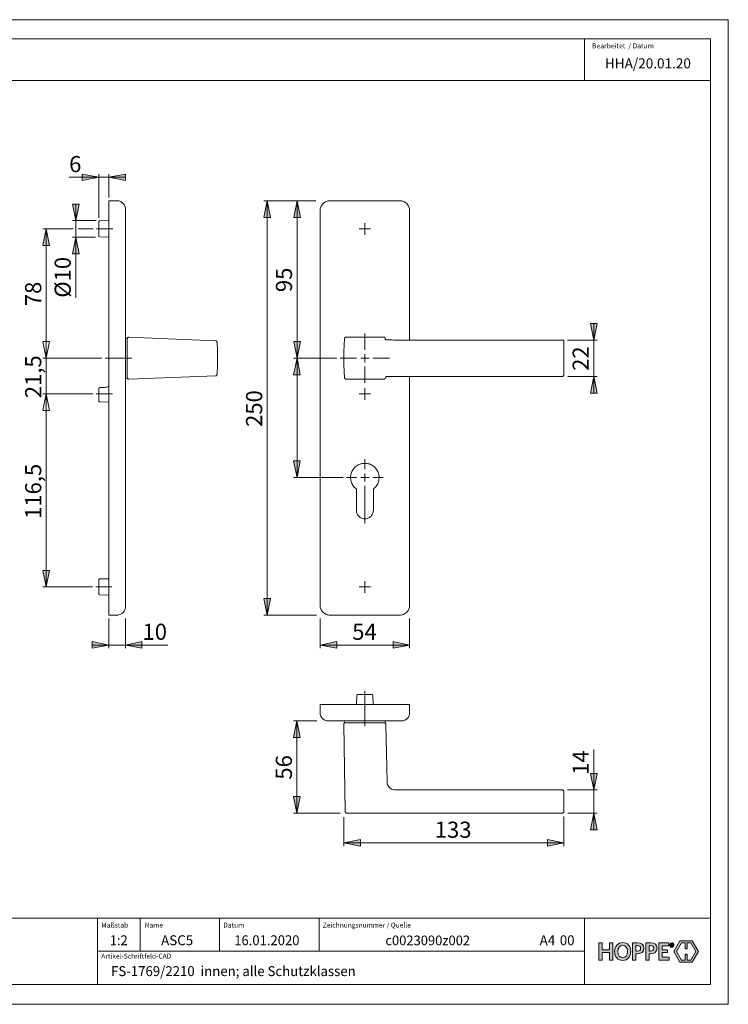
# Model space of a CAD drawing. Units: inches. Extents: x 0 to 420, y 0 to 297.
# Drawn here: x 206 to 420, y 0 to 297 of the extents above; entities that cross this region are included whole.
import ezdxf

# ---------------------------------------------------------------- set-up
doc = ezdxf.new("R2010")
doc.units = ezdxf.units.IN
doc.header["$MEASUREMENT"] = 0
for name, pattern in [('AI-Linetype-1', [19.05, 15.24, -1.27, 1.27, -1.27]), ('AI-Linetype-2', [19.05, 15.24, -1.27, 1.27, -1.27]), ('AI-Linetype-3', [19.05, 15.24, -1.27, 1.27, -1.27]), ('AI-Linetype-4', [19.05, 15.24, -1.27, 1.27, -1.27]), ('AI-Linetype-5', [19.05, 15.24, -1.27, 1.27, -1.27])]:
    doc.linetypes.add(name, pattern=pattern)
doc.layers.add('Ebene 1', color=7, linetype='Continuous')

# ---------------------------------------------------------------- blocks, each defined once
blk = doc.blocks.new('block 2')
at = {"layer": 'Ebene 1'}
h = blk.add_hatch(color=7, dxfattribs=at)
h.dxf.hatch_style = 2
edge = h.paths.add_edge_path()
edge.add_spline(control_points=[(403.12, 17.53), (403.12, 17.53), (402.92, 17.82), (402.92, 17.82), (402.92, 17.82), (402.87, 17.82), (402.87, 17.82), (402.87, 17.82), (402.87, 17.54), (402.87, 17.54), (402.87, 17.54), (402.71, 17.54), (402.71, 17.54), (402.71, 17.54), (402.71, 18.27), (402.71, 18.27), (402.71, 18.27), (402.96, 18.27), (402.96, 18.27), (403.13, 18.27), (403.23, 18.19), (403.23, 18.05), (403.23, 17.95), (403.18, 17.88), (403.09, 17.85), (403.09, 17.85), (403.29, 17.56), (403.29, 17.56), (403.29, 17.56), (403.12, 17.53), (403.12, 17.53)], knot_values=[0, 0, 0, 0, 1, 1, 1, 2, 2, 2, 3, 3, 3, 4, 4, 4, 5, 5, 5, 6, 6, 6, 7, 7, 7, 8, 8, 8, 9, 9, 9, 10, 10, 10, 10], degree=3, periodic=1)
h.paths.add_polyline_path([(402.14, 13.33), (402.14, 14.18), (400.04, 14.18), (400.04, 15.6), (401.63, 15.6), (401.63, 16.46), (400.04, 16.46), (400.04, 17.68), (402.07, 17.68), (402.07, 18.52), (399.05, 18.52), (399.05, 13.33)])
h.paths.add_polyline_path([(385.22, 13.33), (385.22, 18.52), (384.22, 18.52), (384.22, 16.48), (382.02, 16.48), (382.02, 18.52), (381.02, 18.52), (381.02, 13.33), (382.02, 13.33), (382.02, 15.59), (384.22, 15.59), (384.22, 13.33)])
edge = h.paths.add_edge_path()
edge.add_spline(control_points=[(402.95, 17.22), (402.57, 17.22), (402.31, 17.49), (402.31, 17.88), (402.31, 18.27), (402.58, 18.54), (402.95, 18.54), (403.33, 18.54), (403.6, 18.28), (403.6, 17.88), (403.6, 17.49), (403.33, 17.22), (402.95, 17.22)], knot_values=[0, 0, 0, 0, 0.352778, 0.352778, 0.352778, 0.705556, 0.705556, 0.705556, 1.058333, 1.058333, 1.058333, 1.411111, 1.411111, 1.411111, 1.411111], degree=3, periodic=0)
edge.add_line((402.95, 17.22), (402.95, 17.22))
edge = h.paths.add_edge_path()
edge.add_spline(control_points=[(402.95, 18.47), (402.65, 18.47), (402.4, 18.26), (402.4, 17.88), (402.4, 17.51), (402.65, 17.3), (402.95, 17.3), (403.26, 17.3), (403.51, 17.51), (403.51, 17.88), (403.51, 18.26), (403.26, 18.47), (402.95, 18.47)], knot_values=[0, 0, 0, 0, 0.352778, 0.352778, 0.352778, 0.705556, 0.705556, 0.705556, 1.058333, 1.058333, 1.058333, 1.411111, 1.411111, 1.411111, 1.411111], degree=3, periodic=0)
edge.add_line((402.95, 18.47), (402.95, 18.47))
edge = h.paths.add_edge_path()
edge.add_spline(control_points=[(402.95, 18.14), (402.95, 18.14), (402.87, 18.14), (402.87, 18.14), (402.87, 18.14), (402.87, 17.93), (402.87, 17.93), (402.87, 17.93), (402.94, 17.93), (402.94, 17.93), (403.02, 17.93), (403.07, 17.97), (403.07, 18.04), (403.07, 18.1), (403.02, 18.14), (402.95, 18.14)], knot_values=[0, 0, 0, 0, 0.352778, 0.352778, 0.352778, 0.705556, 0.705556, 0.705556, 1.058333, 1.058333, 1.058333, 1.411111, 1.411111, 1.411111, 1.763889, 1.763889, 1.763889, 1.763889], degree=3, periodic=0)
edge.add_line((402.95, 18.14), (402.95, 18.14))
edge = h.paths.add_edge_path()
edge.add_spline(control_points=[(396.54, 15.24), (396.54, 15.24), (396.1, 15.24), (396.1, 15.24), (396.1, 15.24), (396.1, 13.33), (396.1, 13.33), (396.1, 13.33), (395.11, 13.33), (395.11, 13.33), (395.11, 13.33), (395.11, 18.52), (395.11, 18.52), (395.11, 18.52), (396.63, 18.52), (396.63, 18.52), (397.81, 18.52), (398.53, 17.97), (398.53, 16.93), (398.53, 15.81), (397.73, 15.24), (396.54, 15.24)], knot_values=[0, 0, 0, 0, 0.352778, 0.352778, 0.352778, 0.705556, 0.705556, 0.705556, 1.058333, 1.058333, 1.058333, 1.411111, 1.411111, 1.411111, 1.763889, 1.763889, 1.763889, 2.116667, 2.116667, 2.116667, 2.469444, 2.469444, 2.469444, 2.469444], degree=3, periodic=0)
edge.add_line((396.54, 15.24), (396.54, 15.24))
edge = h.paths.add_edge_path()
edge.add_spline(control_points=[(396.57, 17.73), (396.57, 17.73), (396.1, 17.73), (396.1, 17.73), (396.1, 17.73), (396.1, 16.05), (396.1, 16.05), (396.1, 16.05), (396.54, 16.05), (396.54, 16.05), (397.18, 16.05), (397.55, 16.31), (397.55, 16.91), (397.55, 17.45), (397.21, 17.73), (396.57, 17.73)], knot_values=[0, 0, 0, 0, 0.352778, 0.352778, 0.352778, 0.705556, 0.705556, 0.705556, 1.058333, 1.058333, 1.058333, 1.411111, 1.411111, 1.411111, 1.763889, 1.763889, 1.763889, 1.763889], degree=3, periodic=0)
edge.add_line((396.57, 17.73), (396.57, 17.73))
edge = h.paths.add_edge_path()
edge.add_spline(control_points=[(392.56, 15.24), (392.56, 15.24), (392.12, 15.24), (392.12, 15.24), (392.12, 15.24), (392.12, 13.33), (392.12, 13.33), (392.12, 13.33), (391.13, 13.33), (391.13, 13.33), (391.13, 13.33), (391.13, 18.52), (391.13, 18.52), (391.13, 18.52), (392.65, 18.52), (392.65, 18.52), (393.83, 18.52), (394.55, 17.97), (394.55, 16.93), (394.55, 15.81), (393.75, 15.24), (392.56, 15.24)], knot_values=[0, 0, 0, 0, 0.352778, 0.352778, 0.352778, 0.705556, 0.705556, 0.705556, 1.058333, 1.058333, 1.058333, 1.411111, 1.411111, 1.411111, 1.763889, 1.763889, 1.763889, 2.116667, 2.116667, 2.116667, 2.469444, 2.469444, 2.469444, 2.469444], degree=3, periodic=0)
edge.add_line((392.56, 15.24), (392.56, 15.24))
edge = h.paths.add_edge_path()
edge.add_spline(control_points=[(392.59, 17.73), (392.59, 17.73), (392.12, 17.73), (392.12, 17.73), (392.12, 17.73), (392.12, 16.05), (392.12, 16.05), (392.12, 16.05), (392.56, 16.05), (392.56, 16.05), (393.19, 16.05), (393.57, 16.31), (393.57, 16.91), (393.57, 17.45), (393.23, 17.73), (392.59, 17.73)], knot_values=[0, 0, 0, 0, 0.352778, 0.352778, 0.352778, 0.705556, 0.705556, 0.705556, 1.058333, 1.058333, 1.058333, 1.411111, 1.411111, 1.411111, 1.763889, 1.763889, 1.763889, 1.763889], degree=3, periodic=0)
edge.add_line((392.59, 17.73), (392.59, 17.73))
edge = h.paths.add_edge_path()
edge.add_spline(control_points=[(388.17, 13.24), (386.69, 13.24), (385.74, 14.32), (385.74, 15.92), (385.74, 17.53), (386.7, 18.62), (388.18, 18.62), (389.67, 18.62), (390.61, 17.54), (390.61, 15.94), (390.61, 14.33), (389.66, 13.24), (388.17, 13.24)], knot_values=[0, 0, 0, 0, 0.352778, 0.352778, 0.352778, 0.705556, 0.705556, 0.705556, 1.058333, 1.058333, 1.058333, 1.411111, 1.411111, 1.411111, 1.411111], degree=3, periodic=0)
edge.add_line((388.17, 13.24), (388.17, 13.24))
edge = h.paths.add_edge_path()
edge.add_spline(control_points=[(388.17, 17.79), (387.29, 17.79), (386.75, 17.06), (386.75, 15.93), (386.75, 14.79), (387.29, 14.06), (388.17, 14.06), (389.07, 14.06), (389.6, 14.79), (389.6, 15.93), (389.6, 17.06), (389.06, 17.79), (388.17, 17.79)], knot_values=[0, 0, 0, 0, 0.352778, 0.352778, 0.352778, 0.705556, 0.705556, 0.705556, 1.058333, 1.058333, 1.058333, 1.411111, 1.411111, 1.411111, 1.411111], degree=3, periodic=0)
edge.add_line((388.17, 17.79), (388.17, 17.79))
h = blk.add_hatch(color=7, dxfattribs=at)
h.dxf.hatch_style = 2
h.paths.add_polyline_path([(407.59, 16.75), (407.59, 18.52), (408.67, 18.52), (410.17, 15.93), (408.67, 13.33), (407.59, 13.33), (407.59, 15.1), (406.95, 15.1), (406.95, 13.33), (405.88, 13.33), (404.38, 15.93), (405.87, 18.52), (406.95, 18.52), (406.95, 16.75)])
h.paths.add_polyline_path([(405.41, 19.16), (403.55, 15.93), (405.41, 12.7), (409.14, 12.7), (411, 15.93), (409.14, 19.16)])
at = {"layer": 'Ebene 1', "lineweight": 0}
for points in [[(385.22, 13.33), (385.22, 18.52), (384.22, 18.52), (384.22, 16.48), (382.02, 16.48), (382.02, 18.52), (381.02, 18.52), (381.02, 13.33), (382.02, 13.33), (382.02, 15.59), (384.22, 15.59), (384.22, 13.33), (385.22, 13.33)], [(402.14, 13.33), (402.14, 14.18), (400.04, 14.18), (400.04, 15.6), (401.63, 15.6), (401.63, 16.46), (400.04, 16.46), (400.04, 17.68), (402.07, 17.68), (402.07, 18.52), (399.05, 18.52), (399.05, 13.33), (402.14, 13.33)], [(405.41, 19.16), (403.55, 15.93), (405.41, 12.7), (409.14, 12.7), (411, 15.93), (409.14, 19.16), (405.41, 19.16)], [(407.59, 16.75), (407.59, 18.52), (408.67, 18.52), (410.17, 15.93), (408.67, 13.33), (407.59, 13.33), (407.59, 15.1), (406.95, 15.1), (406.95, 13.33), (405.88, 13.33), (404.38, 15.93), (405.87, 18.52), (406.95, 18.52), (406.95, 16.75), (407.59, 16.75)]]:
    blk.add_lwpolyline(points, dxfattribs=at)
for points, knots in [([(388.17, 13.24), (386.69, 13.24), (385.74, 14.32), (385.74, 15.92), (385.74, 17.53), (386.7, 18.62), (388.18, 18.62), (389.67, 18.62), (390.61, 17.54), (390.61, 15.94), (390.61, 14.33), (389.66, 13.24), (388.17, 13.24)], [0, 0, 0, 0, 1, 1, 1, 2, 2, 2, 3, 3, 3, 4, 4, 4, 4]), ([(392.56, 15.24), (392.56, 15.24), (392.12, 15.24), (392.12, 15.24), (392.12, 15.24), (392.12, 13.33), (392.12, 13.33), (392.12, 13.33), (391.13, 13.33), (391.13, 13.33), (391.13, 13.33), (391.13, 18.52), (391.13, 18.52), (391.13, 18.52), (392.65, 18.52), (392.65, 18.52), (393.83, 18.52), (394.55, 17.97), (394.55, 16.93), (394.55, 15.81), (393.75, 15.24), (392.56, 15.24)], [0, 0, 0, 0, 1, 1, 1, 2, 2, 2, 3, 3, 3, 4, 4, 4, 5, 5, 5, 6, 6, 6, 7, 7, 7, 7]), ([(396.54, 15.24), (396.54, 15.24), (396.1, 15.24), (396.1, 15.24), (396.1, 15.24), (396.1, 13.33), (396.1, 13.33), (396.1, 13.33), (395.11, 13.33), (395.11, 13.33), (395.11, 13.33), (395.11, 18.52), (395.11, 18.52), (395.11, 18.52), (396.63, 18.52), (396.63, 18.52), (397.81, 18.52), (398.53, 17.97), (398.53, 16.93), (398.53, 15.81), (397.73, 15.24), (396.54, 15.24)], [0, 0, 0, 0, 1, 1, 1, 2, 2, 2, 3, 3, 3, 4, 4, 4, 5, 5, 5, 6, 6, 6, 7, 7, 7, 7]), ([(402.95, 17.22), (402.57, 17.22), (402.31, 17.49), (402.31, 17.88), (402.31, 18.27), (402.58, 18.54), (402.95, 18.54), (403.33, 18.54), (403.6, 18.28), (403.6, 17.88), (403.6, 17.49), (403.33, 17.22), (402.95, 17.22)], [0, 0, 0, 0, 1, 1, 1, 2, 2, 2, 3, 3, 3, 4, 4, 4, 4]), ([(402.95, 18.47), (402.65, 18.47), (402.4, 18.26), (402.4, 17.88), (402.4, 17.51), (402.65, 17.3), (402.95, 17.3), (403.26, 17.3), (403.51, 17.51), (403.51, 17.88), (403.51, 18.26), (403.26, 18.47), (402.95, 18.47)], [0, 0, 0, 0, 1, 1, 1, 2, 2, 2, 3, 3, 3, 4, 4, 4, 4]), ([(403.12, 17.53), (403.12, 17.53), (402.92, 17.82), (402.92, 17.82), (402.92, 17.82), (402.87, 17.82), (402.87, 17.82), (402.87, 17.82), (402.87, 17.54), (402.87, 17.54), (402.87, 17.54), (402.71, 17.54), (402.71, 17.54), (402.71, 17.54), (402.71, 18.27), (402.71, 18.27), (402.71, 18.27), (402.96, 18.27), (402.96, 18.27), (403.13, 18.27), (403.23, 18.19), (403.23, 18.05), (403.23, 17.95), (403.18, 17.88), (403.09, 17.85), (403.09, 17.85), (403.29, 17.56), (403.29, 17.56), (403.29, 17.56), (403.12, 17.53), (403.12, 17.53)], [0, 0, 0, 0, 1, 1, 1, 2, 2, 2, 3, 3, 3, 4, 4, 4, 5, 5, 5, 6, 6, 6, 7, 7, 7, 8, 8, 8, 9, 9, 9, 10, 10, 10, 10]), ([(402.95, 18.14), (402.95, 18.14), (402.87, 18.14), (402.87, 18.14), (402.87, 18.14), (402.87, 17.93), (402.87, 17.93), (402.87, 17.93), (402.94, 17.93), (402.94, 17.93), (403.02, 17.93), (403.07, 17.97), (403.07, 18.04), (403.07, 18.1), (403.02, 18.14), (402.95, 18.14)], [0, 0, 0, 0, 1, 1, 1, 2, 2, 2, 3, 3, 3, 4, 4, 4, 5, 5, 5, 5]), ([(388.17, 17.79), (387.29, 17.79), (386.75, 17.06), (386.75, 15.93), (386.75, 14.79), (387.29, 14.06), (388.17, 14.06), (389.07, 14.06), (389.6, 14.79), (389.6, 15.93), (389.6, 17.06), (389.06, 17.79), (388.17, 17.79)], [0, 0, 0, 0, 1, 1, 1, 2, 2, 2, 3, 3, 3, 4, 4, 4, 4]), ([(392.59, 17.73), (392.59, 17.73), (392.12, 17.73), (392.12, 17.73), (392.12, 17.73), (392.12, 16.05), (392.12, 16.05), (392.12, 16.05), (392.56, 16.05), (392.56, 16.05), (393.19, 16.05), (393.57, 16.31), (393.57, 16.91), (393.57, 17.45), (393.23, 17.73), (392.59, 17.73)], [0, 0, 0, 0, 1, 1, 1, 2, 2, 2, 3, 3, 3, 4, 4, 4, 5, 5, 5, 5]), ([(396.57, 17.73), (396.57, 17.73), (396.1, 17.73), (396.1, 17.73), (396.1, 17.73), (396.1, 16.05), (396.1, 16.05), (396.1, 16.05), (396.54, 16.05), (396.54, 16.05), (397.18, 16.05), (397.55, 16.31), (397.55, 16.91), (397.55, 17.45), (397.21, 17.73), (396.57, 17.73)], [0, 0, 0, 0, 1, 1, 1, 2, 2, 2, 3, 3, 3, 4, 4, 4, 5, 5, 5, 5])]:
    blk.add_open_spline(points, degree=3, knots=knots, dxfattribs=at)
blk = doc.blocks.new('block 4')
at = {"layer": 'Ebene 1'}
h = blk.add_hatch(color=7, dxfattribs=at)
h.dxf.hatch_style = 2
h.paths.add_polyline_path([(370.43, 48.68), (365.46, 47.69), (365.46, 49.67)])
h.paths.add_polyline_path([(304.08, 48.68), (309.08, 49.67), (309.08, 47.69)])
h.paths.add_polyline_path([(233.24, 249.45), (238.25, 250.43), (238.25, 248.46)])
h.paths.add_polyline_path([(230.24, 249.45), (225.26, 248.46), (225.26, 250.43)])
h.paths.add_polyline_path([(238.25, 108.37), (243.26, 109.39), (243.26, 107.38)])
h.paths.add_polyline_path([(233.24, 108.37), (228.26, 107.38), (228.26, 109.39)])
h = blk.add_hatch(color=7, dxfattribs=at)
h.dxf.hatch_style = 2
h.paths.add_polyline_path([(379.43, 57.68), (380.45, 52.67), (378.44, 52.67)])
h.paths.add_polyline_path([(379.43, 64.66), (378.44, 69.67), (380.45, 69.67)])
h.paths.add_polyline_path([(289.96, 57.68), (288.98, 62.69), (290.99, 62.69)])
h.paths.add_polyline_path([(289.96, 85.48), (290.99, 80.47), (288.98, 80.47)])
h.paths.add_polyline_path([(223.32, 231.38), (224.31, 226.37), (222.3, 226.37)])
h.paths.add_polyline_path([(223.32, 236.39), (222.3, 241.4), (224.31, 241.4)])
h.paths.add_polyline_path([(214.4, 125.9), (213.41, 130.88), (215.42, 130.88)])
h.paths.add_polyline_path([(214.4, 184.15), (215.42, 179.14), (213.41, 179.14)])
h.paths.add_polyline_path([(214.4, 194.87), (213.41, 199.88), (215.42, 199.88)])
h.paths.add_polyline_path([(214.4, 184.15), (215.42, 179.14), (213.41, 179.14)])
h.paths.add_polyline_path([(214.4, 233.89), (215.42, 228.88), (213.41, 228.88)])
h.paths.add_polyline_path([(214.4, 194.87), (213.41, 199.88), (215.42, 199.88)])
h.paths.add_polyline_path([(379.46, 189.4), (380.49, 184.39), (378.48, 184.39)])
h.paths.add_polyline_path([(379.46, 200.37), (378.48, 205.38), (380.49, 205.38)])
h.paths.add_polyline_path([(281, 117.4), (280.02, 122.38), (282.03, 122.38)])
h.paths.add_polyline_path([(281, 242.39), (282.03, 237.38), (280.02, 237.38)])
h.paths.add_polyline_path([(290, 158.89), (288.98, 163.9), (290.99, 163.9)])
h.paths.add_polyline_path([(290, 194.87), (290.99, 189.9), (288.98, 189.9)])
h.paths.add_polyline_path([(290, 242.39), (291.02, 237.38), (289.01, 237.38)])
h.paths.add_polyline_path([(290, 194.87), (289.01, 199.88), (291.02, 199.88)])
h = blk.add_hatch(color=7, dxfattribs=at)
h.dxf.hatch_style = 2
h.paths.add_polyline_path([(323.94, 108.37), (318.93, 107.38), (318.93, 109.39)])
h.paths.add_polyline_path([(296.95, 108.37), (301.96, 109.39), (301.96, 107.38)])
at = {"layer": 'Ebene 1', "color": 7, "lineweight": 9}
for points in [[(230.24, 249.45), (225.26, 248.46), (225.26, 250.43), (230.24, 249.45)], [(230.24, 249.45), (225.26, 248.46), (225.26, 250.43)], [(230.24, 237.24), (230.24, 250.43)], [(233.24, 249.45), (238.25, 250.43), (238.25, 248.46), (233.24, 249.45)], [(233.24, 243.38), (233.24, 250.43)], [(233.24, 249.45), (238.25, 250.43), (238.25, 248.46)], [(230.24, 249.45), (221.3, 249.45)], [(230.24, 249.45), (233.24, 249.45)], [(233.24, 249.45), (238.25, 249.45)], [(223.32, 236.39), (222.3, 241.4), (224.31, 241.4), (223.32, 236.39)], [(223.32, 236.39), (222.3, 241.4), (224.31, 241.4)], [(223.32, 236.39), (223.32, 241.4)], [(235.74, 242.39), (233.24, 242.39)], [(233.24, 242.39), (233.24, 242.36), (233.24, 242.32), (233.24, 242.25), (233.24, 242.14), (233.24, 242.04), (233.24, 241.9), (233.24, 241.72), (233.24, 241.51), (233.24, 241.3), (233.24, 241.05), (233.24, 240.8), (233.24, 240.52), (233.24, 240.27), (233.24, 239.96), (233.24, 239.67), (233.24, 239.39)], [(235.74, 242.39), (236.02, 242.36), (236.31, 242.32), (236.59, 242.25), (236.84, 242.14), (237.08, 242), (237.29, 241.83), (237.51, 241.65), (237.72, 241.44), (237.86, 241.23), (238, 240.98), (238.11, 240.7), (238.18, 240.45), (238.25, 240.17), (238.25, 239.89)], [(281, 242.39), (282.03, 237.38), (280.02, 237.38), (281, 242.39)], [(295.68, 242.39), (280.02, 242.39)], [(281, 242.39), (282.03, 237.38), (280.02, 237.38)], [(281, 242.39), (281, 117.4)], [(290, 242.39), (291.02, 237.38), (289.01, 237.38), (290, 242.39)], [(290, 242.39), (291.02, 237.38), (289.01, 237.38)], [(290, 194.87), (290, 242.39)], [(296.95, 239.39), (296.95, 239.67), (296.98, 239.96), (297.06, 240.27), (297.16, 240.52), (297.3, 240.8), (297.44, 241.05), (297.62, 241.3), (297.83, 241.51), (298.04, 241.72), (298.29, 241.9), (298.54, 242.04), (298.78, 242.14), (299.07, 242.25), (299.35, 242.32), (299.67, 242.36), (299.95, 242.39)], [(299.95, 242.39), (320.94, 242.39)], [(320.94, 242.39), (321.22, 242.36), (321.54, 242.32), (321.82, 242.25), (322.1, 242.14), (322.35, 242.04), (322.6, 241.9), (322.84, 241.72), (323.05, 241.51), (323.27, 241.3), (323.44, 241.05), (323.58, 240.8), (323.72, 240.52), (323.83, 240.27), (323.9, 239.96), (323.94, 239.67), (323.94, 239.39)], [(233.24, 239.39), (233.24, 120.4)], [(238.25, 239.89), (238.25, 239.89), (238.25, 239.85), (238.25, 239.82), (238.25, 239.74), (238.25, 239.67), (238.25, 239.57), (238.25, 239.5), (238.25, 239.39)], [(238.25, 239.39), (238.25, 120.4)], [(296.95, 120.4), (296.95, 239.39)], [(323.94, 239.39), (323.94, 200.37)], [(229.43, 236.39), (222.3, 236.39)], [(223.32, 236.39), (223.32, 231.38)], [(230.49, 236.29), (230.24, 236.15)], [(230.24, 233.89), (230.24, 234.14), (230.24, 234.38), (230.24, 234.63), (230.24, 234.88), (230.24, 235.09), (230.24, 235.3), (230.24, 235.48), (230.24, 235.65), (230.24, 235.79), (230.24, 235.93), (230.24, 236.01), (230.24, 236.08), (230.24, 236.15)], [(233.24, 236.39), (230.49, 236.29)], [(310.43, 233.89), (310.43, 235.65)], [(214.4, 233.89), (215.42, 228.88), (213.41, 228.88), (214.4, 233.89)], [(222.55, 233.89), (213.41, 233.89)], [(214.4, 233.89), (215.42, 228.88), (213.41, 228.88)], [(214.4, 194.87), (214.4, 233.89)], [(228.55, 233.89), (224.07, 233.89)], [(230.24, 231.63), (230.24, 231.63), (230.24, 231.67), (230.24, 231.74), (230.24, 231.84), (230.24, 231.98), (230.24, 232.12), (230.24, 232.3), (230.24, 232.48), (230.24, 232.69), (230.24, 232.9), (230.24, 233.15), (230.24, 233.39), (230.24, 233.64), (230.24, 233.89)], [(310.43, 233.89), (308.7, 233.89)], [(310.43, 233.89), (312.19, 233.89)], [(310.43, 233.89), (310.43, 232.12)], [(223.32, 231.38), (224.31, 226.37), (222.3, 226.37), (223.32, 231.38)], [(229.25, 231.38), (222.3, 231.38)], [(223.32, 231.38), (224.31, 226.37), (222.3, 226.37)], [(223.32, 231.38), (223.32, 213.11)], [(230.24, 231.63), (230.49, 231.49)], [(230.49, 231.49), (233.24, 231.38)], [(379.46, 200.37), (378.48, 205.38), (380.49, 205.38), (379.46, 200.37)], [(379.46, 200.37), (378.48, 205.38), (380.49, 205.38)], [(379.46, 200.37), (379.46, 205.38)], [(310.43, 197.38), (310.43, 202.35)], [(214.4, 194.87), (213.41, 199.88), (215.42, 199.88), (214.4, 194.87)], [(214.4, 194.87), (213.41, 199.88), (215.42, 199.88), (214.4, 194.87)], [(214.4, 194.87), (213.41, 199.88), (215.42, 199.88)], [(214.4, 194.87), (213.41, 199.88), (215.42, 199.88)], [(214.4, 194.87), (214.4, 199.88)], [(238.39, 201.08), (238.25, 201.08)], [(238.81, 200.87), (238.39, 201.08)], [(238.81, 200.76), (238.81, 200.87), (238.85, 200.97), (238.88, 201.05), (238.95, 201.12), (239.02, 201.19), (239.13, 201.22), (239.23, 201.26), (239.34, 201.26)], [(238.81, 200.76), (238.81, 200.83), (238.81, 200.87)], [(238.81, 196.14), (238.81, 196.85), (238.81, 198.79), (238.81, 200.76)], [(239.34, 201.26), (265.41, 200.16)], [(265.9, 199.7), (265.87, 199.81), (265.87, 199.88), (265.8, 199.95), (265.76, 200.02), (265.69, 200.09), (265.59, 200.13), (265.52, 200.16), (265.41, 200.16)], [(265.9, 199.7), (266.01, 197.31), (266.05, 194.87), (266.01, 192.47), (265.9, 190.07)], [(290, 194.87), (289.01, 199.88), (291.02, 199.88), (290, 194.87)], [(290, 194.87), (289.01, 199.88), (291.02, 199.88)], [(304.29, 200.8), (304.18, 198.82), (304.11, 196.85), (304.08, 194.87), (304.11, 192.9), (304.18, 190.96), (304.29, 188.98)], [(304.82, 201.26), (304.71, 201.26), (304.6, 201.22), (304.53, 201.19), (304.46, 201.12), (304.39, 201.05), (304.36, 200.97), (304.32, 200.9), (304.29, 200.8)], [(316.07, 201.26), (304.82, 201.26)], [(316.53, 200.97), (316.49, 201.05), (316.46, 201.12), (316.39, 201.15), (316.35, 201.19), (316.28, 201.22), (316.21, 201.26), (316.14, 201.26), (316.07, 201.26)], [(317.34, 200.45), (317.3, 200.45), (317.06, 200.45), (316.85, 200.45), (316.67, 200.48), (316.53, 200.52), (316.46, 200.52)], [(316.78, 200.48), (316.53, 200.97)], [(319.81, 200.37), (319.28, 200.37), (318.72, 200.41), (318.22, 200.41), (317.73, 200.41), (317.34, 200.45)], [(369.94, 200.37), (319.81, 200.37)], [(370.43, 199.88), (370.43, 199.99), (370.4, 200.09), (370.36, 200.16), (370.29, 200.23), (370.22, 200.3), (370.15, 200.34), (370.04, 200.37), (369.94, 200.37)], [(370.43, 199.88), (370.43, 199.67)], [(370.43, 199.67), (370.43, 198.47), (370.43, 197.27), (370.43, 196.07), (370.43, 194.87), (370.43, 193.67), (370.43, 192.47), (370.43, 191.27), (370.43, 190.07)], [(371.53, 200.37), (380.49, 200.37)], [(379.46, 200.37), (379.46, 189.4)], [(238.81, 194.87), (238.81, 195.29), (238.81, 195.72), (238.81, 196.11), (238.81, 196.14)], [(310.43, 194.87), (310.43, 196.14)], [(231.16, 194.87), (213.41, 194.87)], [(214.4, 184.15), (214.4, 194.87)], [(238.81, 193.6), (238.81, 193.67), (238.81, 194.06), (238.81, 194.48), (238.81, 194.87)], [(238.81, 189.02), (238.81, 190.96), (238.81, 192.93), (238.81, 193.6)], [(290, 194.87), (290.99, 189.9), (288.98, 189.9), (290, 194.87)], [(301.99, 194.87), (288.98, 194.87)], [(290, 194.87), (290.99, 189.9), (288.98, 189.9)], [(290, 194.87), (290, 158.89)], [(307.96, 194.87), (302.98, 194.87)], [(310.43, 194.87), (309.19, 194.87)], [(310.43, 194.87), (311.7, 194.87)], [(310.43, 194.87), (310.43, 193.64)], [(312.93, 194.87), (317.9, 194.87)], [(310.43, 192.4), (310.43, 187.43)], [(238.25, 188.7), (238.39, 188.7)], [(238.39, 188.7), (238.81, 188.87)], [(239.34, 188.52), (239.23, 188.52), (239.13, 188.56), (239.02, 188.59), (238.95, 188.66), (238.88, 188.73), (238.85, 188.8), (238.81, 188.91), (238.81, 189.02)], [(238.81, 188.87), (238.81, 188.91), (238.81, 188.94), (238.81, 189.02)], [(265.41, 189.58), (239.34, 188.52)], [(265.41, 189.58), (265.52, 189.62), (265.59, 189.62), (265.69, 189.69), (265.76, 189.72), (265.8, 189.79), (265.87, 189.9), (265.87, 189.97), (265.9, 190.07)], [(304.29, 188.98), (304.32, 188.87), (304.36, 188.8), (304.39, 188.7), (304.46, 188.63), (304.53, 188.59), (304.6, 188.56), (304.71, 188.52), (304.82, 188.52)], [(304.82, 188.52), (316.07, 188.52)], [(316.07, 188.52), (316.14, 188.52), (316.21, 188.52), (316.28, 188.56), (316.35, 188.59), (316.39, 188.63), (316.46, 188.66), (316.49, 188.73), (316.53, 188.8)], [(316.53, 188.8), (316.63, 188.98), (316.78, 189.3)], [(316.63, 189.3), (316.63, 189.3), (316.67, 189.3), (316.74, 189.3), (316.85, 189.3), (316.99, 189.33), (317.13, 189.33)], [(317.09, 189.33), (317.34, 189.33), (317.76, 189.37), (318.22, 189.37), (318.75, 189.37), (319.28, 189.37), (319.81, 189.4)], [(319.81, 189.4), (369.94, 189.4)], [(323.94, 189.4), (323.94, 120.4)], [(369.94, 189.4), (370.04, 189.4), (370.15, 189.44), (370.22, 189.47), (370.29, 189.54), (370.36, 189.62), (370.4, 189.69), (370.43, 189.79), (370.43, 189.9)], [(370.43, 190.07), (370.43, 189.9)], [(371.6, 189.4), (380.49, 189.4)], [(379.46, 189.4), (380.49, 184.39), (378.48, 184.39), (379.46, 189.4)], [(379.46, 189.4), (380.49, 184.39), (378.48, 184.39)], [(379.46, 189.4), (379.46, 184.39)], [(214.4, 184.15), (215.42, 179.14), (213.41, 179.14), (214.4, 184.15)], [(214.4, 184.15), (215.42, 179.14), (213.41, 179.14), (214.4, 184.15)], [(228.48, 184.15), (213.41, 184.15)], [(214.4, 184.15), (215.42, 179.14), (213.41, 179.14)], [(214.4, 184.15), (215.42, 179.14), (213.41, 179.14)], [(214.4, 184.15), (214.4, 125.9)], [(214.4, 184.15), (214.4, 179.14)], [(230.24, 185.84), (230.34, 185.88), (230.49, 186.02)], [(230.24, 181.89), (230.24, 181.89), (230.24, 181.92), (230.24, 181.96), (230.24, 182.07), (230.24, 182.17), (230.24, 182.28), (230.24, 182.45), (230.24, 182.63), (230.24, 182.84), (230.24, 183.05), (230.24, 183.27), (230.24, 183.51), (230.24, 183.76), (230.24, 184.01), (230.24, 184.25), (230.24, 184.54), (230.24, 184.78), (230.24, 184.99), (230.24, 185.24), (230.24, 185.45), (230.24, 185.66), (230.24, 185.84)], [(231.61, 186.05), (230.84, 186.02), (230.49, 186.02)], [(231.61, 186.05), (232, 186.09), (232.32, 186.16), (232.64, 186.19), (232.88, 186.26), (233.1, 186.37), (233.24, 186.44)], [(310.43, 184.15), (308.7, 184.15)], [(310.43, 184.15), (310.43, 185.88)], [(310.43, 184.15), (312.19, 184.15)], [(310.43, 184.15), (310.43, 182.38)], [(230.24, 181.89), (230.49, 181.75)], [(230.49, 181.75), (233.24, 181.64)], [(290, 158.89), (288.98, 163.9), (290.99, 163.9), (290, 158.89)], [(290, 158.89), (288.98, 163.9), (290.99, 163.9)], [(310.43, 161.39), (310.43, 164.43)], [(313, 155.43), (313.25, 155.64), (313.53, 155.89), (313.74, 156.14), (313.95, 156.42), (314.16, 156.7), (314.31, 157.02), (314.45, 157.34), (314.55, 157.65), (314.66, 158.01), (314.69, 158.32), (314.73, 158.68), (314.73, 159.03), (314.73, 159.38), (314.66, 159.73), (314.59, 160.05), (314.48, 160.4), (314.34, 160.72), (314.16, 161), (313.99, 161.32), (313.78, 161.6), (313.57, 161.85), (313.32, 162.1), (313.04, 162.31), (312.75, 162.52), (312.44, 162.7), (312.12, 162.84), (311.8, 162.98), (311.48, 163.05), (311.13, 163.12), (310.78, 163.16), (310.43, 163.19), (310.11, 163.16), (309.76, 163.12), (309.4, 163.05), (309.08, 162.98), (308.77, 162.84), (308.45, 162.7), (308.13, 162.52), (307.85, 162.31), (307.57, 162.1), (307.32, 161.85), (307.11, 161.6), (306.9, 161.32), (306.72, 161), (306.54, 160.72), (306.4, 160.4), (306.3, 160.05), (306.23, 159.73), (306.16, 159.38), (306.16, 159.03), (306.16, 158.68), (306.19, 158.32), (306.23, 158.01), (306.33, 157.65), (306.44, 157.34), (306.58, 157.02), (306.72, 156.7), (306.93, 156.42), (307.14, 156.14), (307.36, 155.89), (307.64, 155.64), (307.89, 155.43)], [(303.9, 158.89), (288.98, 158.89)], [(307.96, 158.89), (304.89, 158.89)], [(310.43, 158.89), (309.19, 158.89)], [(310.43, 158.89), (310.43, 160.12)], [(310.43, 158.89), (311.7, 158.89)], [(310.43, 158.89), (310.43, 157.65)], [(312.93, 158.89), (316, 158.89)], [(307.89, 155.43), (307.89, 148.97)], [(310.43, 156.38), (310.43, 145.06)], [(313, 148.97), (313, 155.43)], [(307.89, 148.97), (307.92, 148.69), (307.96, 148.45), (308.03, 148.16), (308.13, 147.92), (308.27, 147.67), (308.41, 147.46), (308.59, 147.25), (308.8, 147.03), (309.01, 146.86), (309.26, 146.72), (309.51, 146.61), (309.76, 146.54), (310.04, 146.47), (310.32, 146.44), (310.57, 146.44), (310.85, 146.47), (311.13, 146.54), (311.38, 146.61), (311.62, 146.72), (311.87, 146.86), (312.08, 147.03), (312.3, 147.25), (312.47, 147.46), (312.61, 147.67), (312.75, 147.92), (312.86, 148.16), (312.93, 148.45), (312.97, 148.69), (313, 148.97)], [(214.4, 125.9), (213.41, 130.88), (215.42, 130.88), (214.4, 125.9)], [(214.4, 125.9), (213.41, 130.88), (215.42, 130.88)], [(230.49, 128.3), (230.24, 128.16)], [(230.24, 125.9), (230.24, 126.15), (230.24, 126.4), (230.24, 126.64), (230.24, 126.86), (230.24, 127.1), (230.24, 127.28), (230.24, 127.49), (230.24, 127.67), (230.24, 127.81), (230.24, 127.91), (230.24, 128.02), (230.24, 128.09), (230.24, 128.13), (230.24, 128.16)], [(233.24, 128.37), (230.49, 128.3)], [(228.37, 125.9), (213.41, 125.9)], [(230.24, 123.61), (230.24, 123.65), (230.24, 123.68), (230.24, 123.75), (230.24, 123.86), (230.24, 123.96), (230.24, 124.1), (230.24, 124.28), (230.24, 124.49), (230.24, 124.67), (230.24, 124.92), (230.24, 125.13), (230.24, 125.37), (230.24, 125.62), (230.24, 125.9)], [(310.43, 125.9), (308.7, 125.9)], [(310.43, 125.9), (310.43, 127.63)], [(310.43, 125.9), (312.19, 125.9)], [(310.43, 125.9), (310.43, 124.14)], [(230.24, 123.61), (230.49, 123.47)], [(230.49, 123.47), (233.24, 123.4)], [(281, 117.4), (280.02, 122.38), (282.03, 122.38), (281, 117.4)], [(281, 117.4), (280.02, 122.38), (282.03, 122.38)], [(233.24, 120.4), (233.24, 120.08), (233.24, 119.8), (233.24, 119.52), (233.24, 119.24), (233.24, 118.99), (233.24, 118.71), (233.24, 118.5), (233.24, 118.25), (233.24, 118.07), (233.24, 117.9), (233.24, 117.75), (233.24, 117.61), (233.24, 117.51), (233.24, 117.44), (233.24, 117.4)], [(235.74, 117.4), (236.02, 117.4), (236.31, 117.44), (236.59, 117.54), (236.84, 117.65), (237.08, 117.75), (237.29, 117.93), (237.51, 118.11), (237.72, 118.32), (237.86, 118.57), (238, 118.81), (238.11, 119.06), (238.18, 119.34), (238.25, 119.59), (238.25, 119.87)], [(238.25, 120.4), (238.25, 120.29), (238.25, 120.19), (238.25, 120.12), (238.25, 120.05), (238.25, 119.98), (238.25, 119.94), (238.25, 119.91), (238.25, 119.87)], [(299.95, 117.4), (299.67, 117.4), (299.35, 117.44), (299.07, 117.51), (298.78, 117.61), (298.54, 117.75), (298.29, 117.9), (298.04, 118.07), (297.83, 118.25), (297.62, 118.5), (297.44, 118.71), (297.3, 118.99), (297.16, 119.24), (297.06, 119.52), (296.98, 119.8), (296.95, 120.08), (296.95, 120.4)], [(323.94, 120.4), (323.94, 120.08), (323.9, 119.8), (323.83, 119.52), (323.72, 119.24), (323.58, 118.99), (323.44, 118.71), (323.27, 118.5), (323.05, 118.25), (322.84, 118.07), (322.6, 117.9), (322.35, 117.75), (322.1, 117.61), (321.82, 117.51), (321.54, 117.44), (321.22, 117.4), (320.94, 117.4)], [(235.74, 117.4), (233.24, 117.4)], [(233.24, 116.38), (233.24, 107.38)], [(238.25, 116.41), (238.25, 107.38)], [(295.89, 117.4), (280.02, 117.4)], [(296.95, 116.41), (296.95, 107.38)], [(320.94, 117.4), (299.95, 117.4)], [(323.94, 116.41), (323.94, 107.38)], [(233.24, 108.37), (228.26, 107.38), (228.26, 109.39), (233.24, 108.37)], [(233.24, 108.37), (228.26, 107.38), (228.26, 109.39)], [(233.24, 108.37), (228.26, 108.37)], [(233.24, 108.37), (238.25, 108.37)], [(238.25, 108.37), (243.26, 109.39), (243.26, 107.38), (238.25, 108.37)], [(238.25, 108.37), (243.26, 109.39), (243.26, 107.38)], [(238.25, 108.37), (251.05, 108.37)], [(296.95, 108.37), (301.96, 109.39), (301.96, 107.38), (296.95, 108.37)], [(296.95, 108.37), (301.96, 109.39), (301.96, 107.38)], [(296.95, 108.37), (323.94, 108.37)], [(323.94, 108.37), (318.93, 107.38), (318.93, 109.39), (323.94, 108.37)], [(323.94, 108.37), (318.93, 107.38), (318.93, 109.39)], [(308.03, 93.24), (307.96, 90.48)], [(308.17, 93.48), (308.03, 93.24)], [(308.17, 93.48), (308.2, 93.48), (308.24, 93.48), (308.31, 93.48), (308.41, 93.48), (308.52, 93.48), (308.66, 93.48), (308.84, 93.48), (309.05, 93.48), (309.23, 93.48), (309.47, 93.48), (309.68, 93.48), (309.93, 93.48), (310.18, 93.48), (310.43, 93.48), (310.71, 93.48), (310.95, 93.48), (311.2, 93.48), (311.41, 93.48), (311.66, 93.48), (311.84, 93.48), (312.05, 93.48), (312.22, 93.48), (312.37, 93.48), (312.47, 93.48), (312.58, 93.48), (312.65, 93.48), (312.68, 93.48), (312.72, 93.48)], [(312.86, 93.24), (312.72, 93.48)], [(312.93, 90.48), (312.86, 93.24)], [(296.95, 87.98), (296.95, 90.48)], [(299.95, 90.48), (299.67, 90.48), (299.35, 90.48), (299.07, 90.48), (298.78, 90.48), (298.54, 90.48), (298.29, 90.48), (298.04, 90.48), (297.83, 90.48), (297.62, 90.48), (297.44, 90.48), (297.3, 90.48), (297.16, 90.48), (297.06, 90.48), (296.98, 90.48), (296.95, 90.48)], [(320.94, 90.48), (299.95, 90.48)], [(323.94, 90.48), (323.94, 90.48), (323.9, 90.48), (323.83, 90.48), (323.72, 90.48), (323.58, 90.48), (323.44, 90.48), (323.27, 90.48), (323.05, 90.48), (322.84, 90.48), (322.6, 90.48), (322.35, 90.48), (322.1, 90.48), (321.82, 90.48), (321.54, 90.48), (321.22, 90.48), (320.94, 90.48)], [(323.94, 87.98), (323.94, 90.48)], [(296.95, 87.98), (296.95, 87.7), (297.02, 87.42), (297.09, 87.13), (297.2, 86.89), (297.34, 86.64), (297.48, 86.43), (297.69, 86.22), (297.87, 86), (298.11, 85.86), (298.36, 85.72), (298.61, 85.62), (298.89, 85.55), (299.17, 85.48), (299.45, 85.48)], [(321.43, 85.48), (321.71, 85.48), (322, 85.55), (322.28, 85.62), (322.53, 85.72), (322.77, 85.86), (322.98, 86), (323.2, 86.22), (323.41, 86.43), (323.55, 86.64), (323.69, 86.89), (323.8, 87.13), (323.87, 87.42), (323.94, 87.7), (323.94, 87.98)], [(289.96, 85.48), (290.99, 80.47), (288.98, 80.47), (289.96, 85.48)], [(295.93, 85.48), (288.98, 85.48)], [(289.96, 85.48), (290.99, 80.47), (288.98, 80.47)], [(289.96, 85.48), (289.96, 57.68)], [(299.95, 85.48), (299.84, 85.48), (299.74, 85.48), (299.67, 85.48), (299.6, 85.48), (299.52, 85.48), (299.49, 85.48), (299.45, 85.48)], [(320.94, 85.48), (299.95, 85.48)], [(304.08, 84.42), (304.08, 84.52), (304.11, 84.63), (304.15, 84.7), (304.22, 84.77), (304.29, 84.84), (304.36, 84.88), (304.46, 84.91), (304.57, 84.91)], [(304.08, 84.42), (304.53, 58.17)], [(304.25, 85.48), (304.25, 85.37)], [(304.25, 85.37), (304.43, 84.91)], [(304.43, 84.91), (304.46, 84.91), (304.5, 84.91), (304.57, 84.91)], [(304.57, 84.91), (304.6, 84.91), (304.67, 84.91), (304.82, 84.91)], [(304.82, 84.91), (309.23, 84.91)], [(309.23, 84.91), (309.61, 84.91), (310.04, 84.91), (310.43, 84.91), (310.85, 84.91), (311.27, 84.91), (311.66, 84.91)], [(311.66, 84.91), (316.07, 84.91)], [(316.07, 84.91), (316.21, 84.91), (316.28, 84.91), (316.32, 84.91)], [(316.32, 84.91), (316.32, 84.91), (316.39, 84.91), (316.42, 84.91), (316.46, 84.91)], [(316.32, 84.91), (316.42, 84.91), (316.49, 84.88), (316.6, 84.84), (316.67, 84.77), (316.74, 84.7), (316.78, 84.63), (316.81, 84.52), (316.81, 84.45)], [(316.46, 84.91), (316.63, 85.37)], [(316.63, 85.37), (316.63, 85.48)], [(317.13, 67.13), (316.81, 84.45)], [(321.43, 85.48), (321.43, 85.48), (321.4, 85.48), (321.36, 85.48), (321.29, 85.48), (321.22, 85.48), (321.15, 85.48), (321.04, 85.48), (320.94, 85.48)], [(379.43, 64.66), (379.43, 76.87)], [(379.43, 64.66), (378.44, 69.67), (380.45, 69.67), (379.43, 64.66)], [(379.43, 64.66), (378.44, 69.67), (380.45, 69.67)], [(319.63, 64.66), (319.24, 64.7), (318.86, 64.8), (318.47, 64.94), (318.08, 65.19), (317.73, 65.54), (317.59, 65.75), (317.45, 65.97), (317.3, 66.21), (317.2, 66.5), (317.16, 66.81), (317.13, 67.13)], [(289.96, 57.68), (288.98, 62.69), (290.99, 62.69), (289.96, 57.68)], [(289.96, 57.68), (288.98, 62.69), (290.99, 62.69)], [(369.94, 64.66), (319.6, 64.66)], [(370.43, 64.17), (370.43, 64.27), (370.4, 64.38), (370.36, 64.45), (370.29, 64.52), (370.22, 64.59), (370.15, 64.63), (370.04, 64.66), (369.94, 64.66)], [(370.43, 64.17), (370.43, 64.17), (370.43, 64.13), (370.43, 64.06), (370.43, 63.96), (370.43, 63.81), (370.43, 63.67), (370.43, 63.5), (370.43, 63.29)], [(370.43, 63.29), (370.43, 58.35)], [(371.56, 64.66), (380.45, 64.66)], [(379.43, 64.66), (379.43, 57.68)], [(303.02, 57.68), (288.98, 57.68)], [(304.08, 56.48), (304.08, 47.69)], [(305.03, 57.68), (304.92, 57.68), (304.85, 57.71), (304.75, 57.75), (304.67, 57.82), (304.6, 57.89), (304.57, 57.99), (304.53, 58.06), (304.53, 58.17)], [(305.03, 57.68), (369.94, 57.68)], [(369.94, 57.68), (370.04, 57.68), (370.15, 57.71), (370.22, 57.75), (370.29, 57.82), (370.36, 57.89), (370.4, 57.99), (370.43, 58.06), (370.43, 58.17)], [(370.43, 58.35), (370.43, 58.28), (370.43, 58.21), (370.43, 58.17)], [(370.43, 56.69), (370.43, 47.69)], [(371.6, 57.68), (380.45, 57.68)], [(379.43, 57.68), (380.45, 52.67), (378.44, 52.67), (379.43, 57.68)], [(379.43, 57.68), (380.45, 52.67), (378.44, 52.67)], [(379.43, 57.68), (379.43, 52.67)], [(304.08, 48.68), (309.08, 49.67), (309.08, 47.69), (304.08, 48.68)], [(304.08, 48.68), (309.08, 49.67), (309.08, 47.69)], [(304.08, 48.68), (370.43, 48.68)], [(370.43, 48.68), (365.46, 47.69), (365.46, 49.67), (370.43, 48.68)], [(370.43, 48.68), (365.46, 47.69), (365.46, 49.67)]]:
    blk.add_lwpolyline(points, dxfattribs=at)
at = {"layer": 'Ebene 1', "color": 7, "linetype": 'AI-Linetype-1', "lineweight": 9}
blk.add_lwpolyline([(229.58, 233.9), (234.45, 233.9)], dxfattribs=at)
at = {"layer": 'Ebene 1', "color": 7, "linetype": 'AI-Linetype-4', "lineweight": 9}
blk.add_lwpolyline([(232.18, 194.9), (240.18, 194.9)], dxfattribs=at)
at = {"layer": 'Ebene 1', "color": 7, "linetype": 'AI-Linetype-2', "lineweight": 9}
blk.add_lwpolyline([(229.49, 184.15), (234.33, 184.15)], dxfattribs=at)
at = {"layer": 'Ebene 1', "color": 7, "linetype": 'AI-Linetype-3', "lineweight": 9}
blk.add_lwpolyline([(229.38, 125.9), (234.21, 125.9)], dxfattribs=at)
at = {"layer": 'Ebene 1', "color": 7, "linetype": 'AI-Linetype-5', "lineweight": 9}
blk.add_lwpolyline([(310.46, 83.93), (310.46, 94.53)], dxfattribs=at)
at = {"layer": 'Ebene 1', "color": 7, "char_height": 4.8704, "attachment_point": 7}
for s, insert in [('\\fArial Unicode MS|b0|i0|c0|p34;\\W1.00024;6', (221.3, 251.01)), ('\\fArial Unicode MS|b0|i0|c0|p34;\\W1.00024;10', (243.42, 109.94)), ('\\fArial Unicode MS|b0|i0|c0|p34;\\W1.00024;54', (306.63, 109.94)), ('\\fArial Unicode MS|b0|i0|c0|p34;\\W1.00024;133', (331.53, 50.23))]:
    blk.add_mtext(s, dxfattribs=dict(at, insert=insert))
at = {"layer": 'Ebene 1', "color": 7, "attachment_point": 7, "rotation": 90}
for s, insert, char_height in [('\\fArial Unicode MS|b0|i0|c0|p34;\\W1;Ø10', (221.79, 213.14), 4.87), ('\\fArial Unicode MS|b0|i0|c0|p34;\\W1.00024;95', (288.48, 214.83), 4.8704), ('\\fArial Unicode MS|b0|i0|c0|p34;\\W1.00024;78', (212.9, 210.58), 4.8704), ('\\fArial Unicode MS|b0|i0|c0|p34;\\W1.00024;22', (377.95, 191.08), 4.8704), ('\\fArial Unicode MS|b0|i0|c0|p34;\\W1.00024;21,5', (212.9, 182.84), 4.8704), ('\\fArial Unicode MS|b0|i0|c0|p34;\\W1.00024;250', (279.49, 174.17), 4.8704), ('\\fArial Unicode MS|b0|i0|c0|p34;\\W1.00024;116,5', (212.9, 146.43), 4.8704), ('\\fArial Unicode MS|b0|i0|c0|p34;\\W1.00024;56', (288.46, 67.77), 4.8704), ('\\fArial Unicode MS|b0|i0|c0|p34;\\W1.00024;14', (377.92, 69.23), 4.8704)]:
    blk.add_mtext(s, dxfattribs=dict(at, insert=insert, char_height=char_height))

msp = doc.modelspace()

# ---------------------------------------------------------------- linework, layer by layer
at = {"layer": 'Ebene 1', "color": 7, "lineweight": 9}
for points in [[(420, 0), (0, 0), (0, 297), (420, 297), (420, 0)], [(414.62, 291.18), (20.07, 291.18)], [(376.63, 291.18), (376.63, 278.69)], [(414.62, 291.18), (414.62, 6)], [(20.07, 278.69), (414.62, 278.69)], [(229.8, 26), (20.14, 26)], [(229.8, 26), (229.8, 6)], [(414.62, 26), (229.8, 26)], [(242.71, 26), (242.71, 15.98)], [(266.63, 26), (266.63, 15.98)], [(296.62, 26), (296.62, 15.98)], [(376.63, 26), (376.63, 6)], [(229.8, 15.98), (376.63, 15.98)], [(414.62, 6), (20.07, 6)]]:
    msp.add_lwpolyline(points, dxfattribs=at)

# ---------------------------------------------------------------- block references
at = {"layer": 'Ebene 1'}
for name in ['block 4', 'block 2']:
    msp.add_blockref(name, (0, 0), dxfattribs=at)

# ---------------------------------------------------------------- texts
at = {"layer": 'Ebene 1', "color": 7, "attachment_point": 7}
for s, insert, char_height in [('\\fArial Unicode MS|b0|i0|c0|p34;\\W0.99955;Bearbeitet  / Datum', (378.92, 288.36), 1.4986), ('\\fArial Unicode MS|b0|i0|c0|p34;\\W0.986962;HHA/20.01.20', (382.8, 282.31), 3.0368), ('\\fArial Unicode MS|b0|i0|c0|p34;\\W0.979941;Maßstab', (230.99, 23.15), 1.4986), ('\\fArial Unicode MS|b0|i0|c0|p34;\\W0.979048;Name', (244.05, 23.15), 1.4986), ('\\fArial Unicode MS|b0|i0|c0|p34;\\W0.978588;Datum', (267.75, 23.15), 1.4986), ('\\fArial Unicode MS|b0|i0|c0|p34;\\W0.976648;Zeichnungsnummer / Quelle', (297.77, 23.15), 1.4986), ('\\fArial Unicode MS|b0|i0|c0|p34;\\W0.949613;1:2', (233.57, 17.82), 2.9972), ('\\fArial Unicode MS|b0|i0|c0|p34;\\W0.986962;ASC5', (249.02, 17.82), 2.9972), ('\\fArial Unicode MS|b0|i0|c0|p34;\\W0.962909;16.01.2020', (271.06, 17.82), 2.9972), ('\\fArial Unicode MS|b0|i0|c0|p34;\\W0.990707;A4', (363.12, 17.82), 2.9972), ('\\fArial Unicode MS|b0|i0|c0|p34;\\W0.979221;00', (369.21, 17.82), 2.9972), ('\\fArial Unicode MS|b0|i0|c0|p34;\\W0.982096;c0023090z002', (316.62, 17.82), 2.9175), ('\\fArial Unicode MS|b0|i0|c0|p34;\\W0.979969;Artikel-Schriftfeld-CAD', (230.99, 13.79), 1.4986), ('\\fArial Unicode MS|b0|i0|c0|p34;\\W0.973956;FS-1769/2210  innen; alle Schutzklassen', (233.94, 8.51), 2.9972)]:
    msp.add_mtext(s, dxfattribs=dict(at, insert=insert, char_height=char_height))

doc.saveas('drawing.dxf')
